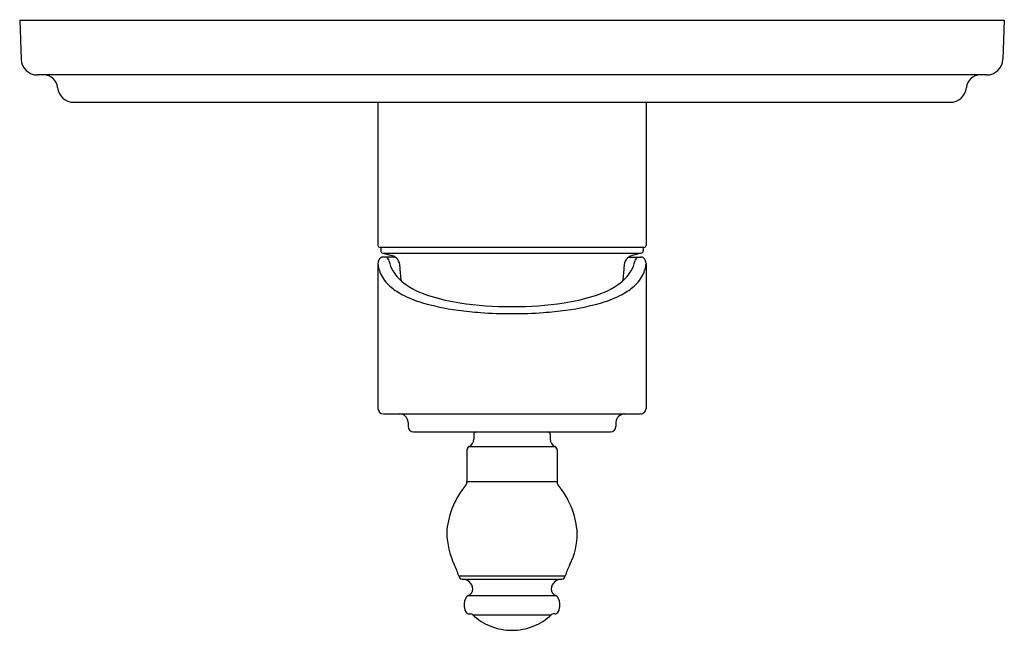
# Model space of a CAD drawing. Extents: x 3336.73 to 3343.82, y 192.78 to 197.18.
import ezdxf

# ---------------------------------------------------------------- set-up
doc = ezdxf.new("R2010")
doc.units = 0
doc.header["$LTSCALE"] = 0.64311
doc.layers.get('0').update_dxf_attribs({"color": 255, "linetype": 'CONTINUOUS'})
doc.layers.get('DEFPOINTS').update_dxf_attribs({"linetype": 'CONTINUOUS'})
doc.styles.get("Standard").update_dxf_attribs({"font": 'txt', "width": 0.8})

msp = doc.modelspace()

# ---------------------------------------------------------------- linework, layer by layer
for p, q in [((3336.7333, 197.1752), (3343.8199, 197.1752)), ((3336.7333, 197.1752), (3336.743, 196.8955)), ((3343.8199, 197.1752), (3343.8101, 196.8955)), ((3343.6921, 196.7815), (3336.8611, 196.7815)), ((3337.123, 196.5847), (3343.4302, 196.5847)), ((3339.312, 196.5847), (3339.312, 195.5531)), ((3341.2411, 196.5847), (3341.2411, 195.5531)), ((3339.3238, 195.5413), (3341.2293, 195.5413)), ((3339.3317, 195.5413), (3339.3317, 195.517)), ((3341.2214, 195.5413), (3341.2214, 195.517)), ((3339.3463, 195.498), (3339.4112, 195.4806)), ((3339.3463, 195.498), (3341.2069, 195.498)), ((3339.434, 195.4704), (3339.3515, 195.4704)), ((3341.1192, 195.4704), (3341.2016, 195.4704)), ((3341.2069, 195.498), (3341.1419, 195.4806)), ((3339.312, 195.4261), (3339.312, 194.3798)), ((3341.2411, 195.4261), (3341.2411, 194.3799)), ((3339.3514, 194.3405), (3341.2018, 194.3405)), ((3339.5282, 194.2814), (3339.5282, 194.2499)), ((3341.0249, 194.2814), (3341.0249, 194.2499)), ((3339.5679, 194.2105), (3340.9852, 194.2105)), ((3340.001, 194.1909), (3340.001, 194.1589)), ((3340.5522, 194.1909), (3340.5522, 194.1589)), ((3339.968, 194.1054), (3340.5851, 194.1054)), ((3339.9516, 194.0786), (3339.9516, 193.8537)), ((3340.6016, 194.0786), (3340.6016, 193.8537)), ((3339.9516, 193.8537), (3340.6016, 193.8537)), ((3339.8928, 193.1736), (3340.6603, 193.1736)), ((3339.9184, 193.1503), (3340.6348, 193.1503)), ((3339.9622, 193.0311), (3340.591, 193.0311)), ((3339.9692, 192.8996), (3339.9793, 192.8996)), ((3340.5839, 192.8996), (3340.5739, 192.8996)), ((3339.9928, 192.8942), (3340.5604, 192.8942))]:
    msp.add_line(p, q)
for centre, radius, start, end in [((3336.8611, 196.8996), 0.1181, 182, 270), ((3343.6921, 196.8996), 0.1181, 270, 358), ((3336.9073, 196.6831), 0.0984, 5.21591, 90), ((3343.6458, 196.6831), 0.0984, 90, 174.78409), ((3337.123, 196.7028), 0.1181, 185.21591, 270), ((3343.4302, 196.7028), 0.1181, 270, 354.78409), ((3339.3238, 195.5531), 0.0119, 180.2355, 269.90577), ((3341.2293, 195.553), 0.0118, 269.89889, 0.23607), ((3339.351, 195.4324), 0.0375, 126.82411, 154.4699), ((3339.3516, 195.4328), 0.0375, 90.12269, 128.66249), ((3339.3514, 195.517), 0.0197, 180, 255.00002), ((3339.3518, 195.4341), 0.0417, 10.17544, 60.45684), ((3339.3907, 195.4044), 0.0789, 358.33159, 74.95641), ((3341.1624, 195.4044), 0.0789, 105.04619, 181.66841), ((3341.2013, 195.4341), 0.0417, 119.54316, 169.82456), ((3341.2016, 195.4328), 0.0375, 51.33751, 89.87731), ((3341.2018, 195.517), 0.0197, 284.99998, 360), ((3341.2022, 195.4324), 0.0375, 25.5301, 53.17589), ((3339.4068, 195.4205), 0.095, 172.27611, 176.58151), ((3339.3932, 195.4231), 0.0813, 183.03589, 193.28234), ((3339.3645, 195.4265), 0.0523, 154.92878, 172.54263), ((3339.5654, 195.4485), 0.2552, 189.96542, 199.80961), ((3339.6392, 195.4919), 0.2514, 191.57003, 208.61204), ((3340.2766, 195.4157), 0.8071, 180.96748, 188.28156), ((3340.2766, 195.4157), 0.8071, 351.71844, 359.03252), ((3340.9139, 195.4919), 0.2514, 331.38796, 348.42997), ((3340.9878, 195.4485), 0.2552, 340.19039, 350.03458), ((3341.1887, 195.4265), 0.0523, 7.45737, 25.07122), ((3341.1664, 195.4219), 0.0747, 346.4865, 357.62065), ((3341.1748, 195.4238), 0.0663, 2.03056, 8.19415), ((3339.5547, 195.4498), 0.2456, 200.92695, 227.12243), ((3339.6617, 195.5115), 0.2806, 209.92905, 231.22561), ((3340.8914, 195.5115), 0.2806, 308.77439, 330.07095), ((3340.9984, 195.4498), 0.2456, 312.87757, 339.07305), ((3339.6734, 195.5715), 0.4156, 226.54398, 240.39288), ((3339.8535, 195.7631), 0.597, 232.00124, 254.38434), ((3340.6996, 195.7631), 0.597, 285.61566, 307.99876), ((3340.8797, 195.5715), 0.4156, 299.60712, 313.45602), ((3339.8321, 195.8515), 0.7374, 240.42042, 252.1168), ((3340.1128, 196.5426), 1.418, 252.77066, 261.42034), ((3340.4403, 196.5426), 1.418, 278.57966, 287.22934), ((3340.721, 195.8515), 0.7374, 287.8832, 299.57958), ((3340.088, 196.6603), 1.5858, 252.29152, 262.81612), ((3340.2684, 197.5799), 2.467, 261.44089, 270.18881), ((3340.2847, 197.5799), 2.467, 269.81119, 278.55911), ((3340.4651, 196.6603), 1.5858, 277.18388, 287.70848), ((3340.2335, 197.6299), 2.566, 262.29969, 265.90133), ((3340.2748, 198.1949), 3.1326, 265.88713, 270.03208), ((3340.2783, 198.1949), 3.1326, 269.96792, 274.11287), ((3340.3196, 197.6299), 2.566, 274.09867, 277.70031), ((3339.3514, 194.3799), 0.0394, 180.07071, 269.97167), ((3339.4678, 194.2801), 0.0604, 1.28094, 88.42458), ((3341.0883, 194.2771), 0.0635, 94.15701, 176.12445), ((3341.2018, 194.3798), 0.0393, 269.97074, 0.11244), ((3339.5681, 194.2504), 0.0399, 180.74934, 269.68956), ((3340.985, 194.2504), 0.0399, 270.29657, 359.28382), ((3340.0207, 194.1909), 0.0197, 90, 180), ((3340.5325, 194.1909), 0.0197, 360, 90), ((3339.9816, 194.0786), 0.03, 116.80825, 180), ((3339.941, 194.1589), 0.06, 296.80825, 360), ((3340.6122, 194.1589), 0.06, 180, 243.19175), ((3340.5716, 194.0786), 0.03, 360, 63.19175), ((3339.9022, 193.8516), 0.0494, 306.75056, 2.39327), ((3340.6509, 193.8516), 0.0494, 177.60527, 233.25288), ((3340.3987, 193.446), 0.5933, 141.91274, 176.50747), ((3340.143, 193.4418), 0.6049, 3.7907, 37.73676), ((3340.4647, 193.5157), 0.659, 182.91629, 203.33046), ((3340.2402, 193.4808), 0.5064, 333.44229, 0.11452), ((3339.5611, 193.085), 0.3433, 14.94229, 29.61653), ((3341.0069, 193.08), 0.359, 150.94147, 164.89761), ((3339.9178, 193.1754), 0.0251, 184.20358, 271.20398), ((3339.9076, 193.0456), 0.1053, 55.5242, 84.15093), ((3339.9287, 193.0793), 0.0656, 358.43672, 54.00544), ((3340.6244, 193.0793), 0.0656, 125.99456, 181.56328), ((3340.6455, 193.0455), 0.1054, 95.86732, 124.46948), ((3340.6353, 193.1754), 0.0251, 268.77228, 355.806), ((3339.9444, 193.0777), 0.0499, 290.87732, 359.80357), ((3340.6087, 193.0777), 0.0499, 180.19643, 249.12267), ((3340.0657, 192.9604), 0.134, 155.77296, 178.21943), ((3339.9704, 193.0023), 0.03, 106.02521, 154.05336), ((3340.5827, 193.0023), 0.03, 25.94664, 73.9748), ((3340.4889, 192.9609), 0.1325, 1.59609, 24.28958), ((3340.0692, 192.9692), 0.1375, 181.9165, 202.14103), ((3339.9692, 192.9296), 0.03, 203.99143, 270), ((3339.9793, 192.8799), 0.0197, 46.666, 89.99999), ((3340.5739, 192.8799), 0.0197, 90, 133.334), ((3340.5839, 192.9296), 0.03, 270, 336.00857), ((3340.4857, 192.9686), 0.1357, 337.79142, 358.28326), ((3340.2766, 193.195), 0.4135, 226.666, 248.50921), ((3340.2766, 193.195), 0.4135, 291.49079, 313.334), ((3340.2766, 193.195), 0.4135, 248.50921, 270), ((3340.2766, 193.195), 0.4135, 270, 291.49079)]:
    msp.add_arc(centre, radius, start, end)

# ---------------------------------------------------------------- texts
at = {"layer": 'DEFPOINTS'}
for tag, p, s in [('TRADENAME', (3340.278, 197.1772), 'ARTIFACTS'), ('MODELNUMBER', (3340.278, 197.1789), 'K-21508A'), ('PRODUCT', (3340.278, 197.1755), 'VALVE TRIM')]:
    msp.add_attdef(tag, p, s, height=0.001, dxfattribs=at)

doc.saveas('drawing.dxf')
